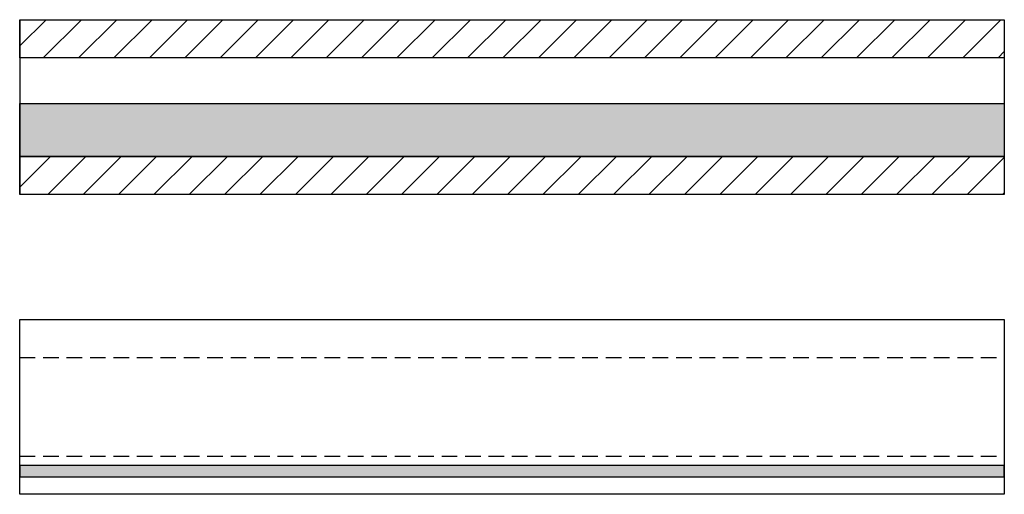
# Model space of a CAD drawing. Extents: x -795 to 1175, y -29030 to 729.
# Drawn here: x 373 to 1161, y -240 to 140 of the extents above; entities that cross this region are included whole.
import ezdxf

# ---------------------------------------------------------------- set-up
doc = ezdxf.new("R2010")
doc.units = 0
doc.header["$LTSCALE"] = 10
doc.linetypes.add('HIDDEN', pattern=[1.875, 1.25, -0.625])
doc.layers.add('DETAIL_1', color=7, linetype='CONTINUOUS')
pattern_1 = [(45, (0, 0), (14.14214, -14.14214), [])]

msp = doc.modelspace()

# ---------------------------------------------------------------- hatches: boundary and pattern name
at = {"layer": 'DETAIL_1', "linetype": 'CONTINUOUS'}
h = msp.add_hatch(dxfattribs=at)
h.set_pattern_fill('ANSI31', color=9, scale=6.299252, style=0, pattern_type=2)
h.set_pattern_definition(pattern_1)
h.paths.add_polyline_path([(373.5, 109.5), (373.5, 140), (1161, 140), (1161, 109.5)])
h = msp.add_hatch(dxfattribs=at)
h.set_pattern_fill('AR-CONC', color=9, scale=0.157481, style=0, pattern_type=2)
h.set_pattern_definition([(50, (0, 0), (-25.1238, 2.19805), [2.62706, -28.89763]), (355, (0, 0), (-4.8601, 26.34736), [2.10165, -23.1181]), (100.4514, (2.094, -0.183), (-20.2637, -24.1493), [2.23265, -24.5592]), (46.1842, (0, 7.005), (-37.3827, 5.7977), [3.9406, -43.3464]), (96.6356, (3.115, 6.522), (-32.7388, -34.1208), [3.349, -36.8388]), (351.1842, (0, 7.005), (32.7388, 34.1209), [3.1525, -34.6772]), (21, (3.503, 5.254), (-20.90812, 14.1027), [2.62706, -28.89763]), (326, (3.503, 5.254), (8.5227, 25.40014), [2.10165, -23.1181]), (71.4514, (5.245, 4.08), (-29.43084, -11.2974), [2.23265, -24.5592]), (37.5, (0, 0), (0.42593, 11.66042), [0.025, -22.83788, 0.025, -23.46838, 0.025, -23.20567]), (7.5, (0, 0), (9.21465, 13.81523), [0.025, -13.38048, 0.025, -22.31247, 0.025, -8.84443]), (-32.5, (-7.811, 0), (18.69843, -0.79004), [0.025, -8.75686, 0.025, -27.3214, 0.025, -36.2534]), (-42.5, (-11.314, 0), (20.42751, 3.50642), [0.025, -11.38391, 0.025, -18.1442, 0.025, -25.74516])])
h.paths.add_polyline_path([(373.5, 73), (1161, 73), (1161, 30.5), (373.5, 30.5)])
h = msp.add_hatch(dxfattribs=at)
h.set_pattern_fill('ANSI31', color=9, scale=6.299252, style=0, pattern_type=2)
h.set_pattern_definition(pattern_1)
h.paths.add_polyline_path([(373.5, 0), (373.5, 30.5), (1161, 30.5), (1161, 0)])
msp.add_hatch(color=36, dxfattribs=at).paths.add_polyline_path([(373.5, -217), (373.5, -226), (1161, -226), (1161, -217)])

# ---------------------------------------------------------------- linework, layer by layer
at = {"layer": 'DETAIL_1', "color": 36, "linetype": 'CONTINUOUS'}
for p, q in [((373.5, 140), (373.5, 0)), ((1161, 140), (1161, 0))]:
    msp.add_line(p, q, dxfattribs=at)
at = {"layer": 'DETAIL_1', "color": 9, "linetype": 'HIDDEN'}
for p, q in [((373.5, -130.5), (1161, -130.5)), ((373.5, -209.5), (1161, -209.5))]:
    msp.add_line(p, q, dxfattribs=at)
at = {"layer": 'DETAIL_1', "color": 36, "linetype": 'CONTINUOUS'}
for points in [[(373.5, 109.5), (373.5, 140), (1161, 140), (1161, 109.5)], [(373.5, 0), (373.5, 30.5), (1161, 30.5), (1161, 0)], [(373.5, -100), (1161, -100), (1161, -240), (373.5, -240)], [(373.5, -217), (373.5, -226), (1161, -226), (1161, -217)]]:
    msp.add_lwpolyline(points, close=True, dxfattribs=at)
at = {"layer": 'DETAIL_1', "color": 9, "linetype": 'CONTINUOUS'}
msp.add_lwpolyline([(373.5, 73), (1161, 73), (1161, 30.5), (373.5, 30.5)], close=True, dxfattribs=at)

doc.saveas('drawing.dxf')
